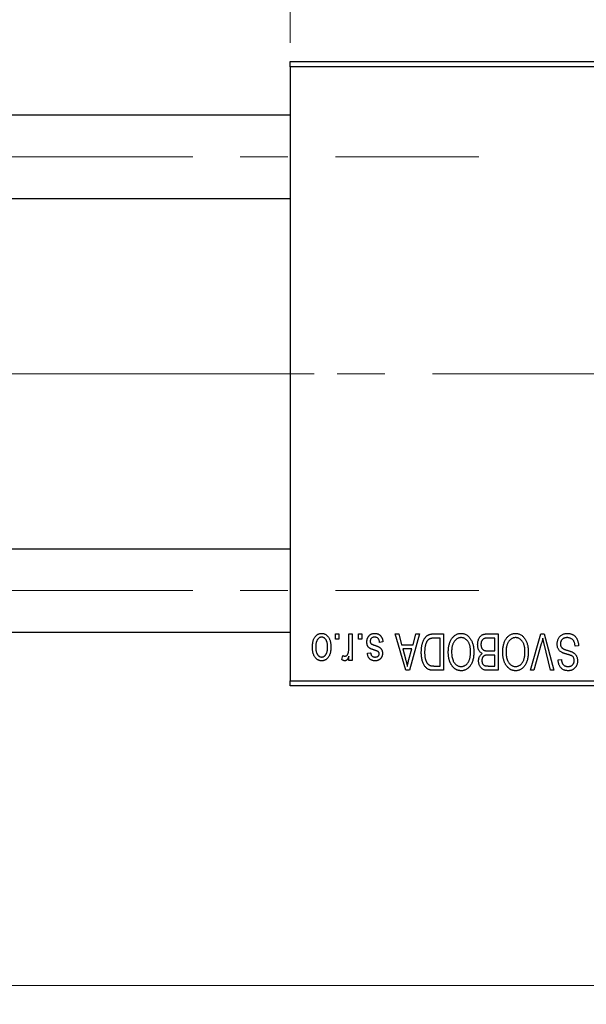
# Model space of a CAD drawing. Units: millimetres. Extents: x 15 to 415, y 5 to 292.
# Drawn here: x 169 to 200, y 204 to 256 of the extents above; entities that cross this region are included whole.
import ezdxf

# ---------------------------------------------------------------- set-up
doc = ezdxf.new("R2010")
doc.units = ezdxf.units.MM
doc.linetypes.add('CENTERX2', pattern=[20.32, 12.7, -2.54, 2.54, -2.54])
doc.styles.add('SLDTEXTSTYLE0', font='TXT', dxfattribs={"width": 0.75})
doc.dimstyles.new('SLDDIMSTYLE1', dxfattribs={"dimtxt": 3.5, "dimasz": 3.302, "dimexe": 0, "dimexo": 0.0625, "dimgap": 0.875, "dimtad": 1, "dimdec": 0, "dimlfac": 1.8, "dimrnd": 1e-09, "dimzin": 12, "dimdsep": 46, "dimtxsty": 'SLDTEXTSTYLE0', "dimsah": 1, "dimcen": 0.09, "dimadec": 0, "dimazin": 3, "dimtfac": 1, "dimtdec": 0, "dimtofl": 0, "dimtmove": 0, "dimatfit": 3, "dimfxl": 1, "dimfrac": 2, "dimtolj": 1, "dimtzin": 12, "dimarcsym": 0})

# ---------------------------------------------------------------- blocks, each defined once
blk = doc.blocks.new('_D_1')
at = {"color": 7, "linetype": 'Continuous', "lineweight": 0}
for p, q in [((183.718, 255.06), (183.718, 265.06)), ((207.607, 255.06), (207.607, 265.06)), ((183.718, 264.06), (207.607, 264.06))]:
    blk.add_line(p, q, dxfattribs=at)
at = {"color": 7, "linetype": 'Continuous', "lineweight": 18}
for points in [[(183.718, 264.06), (187.02, 263.552), (187.02, 264.568)], [(207.607, 264.06), (204.305, 264.568), (204.305, 263.552)]]:
    blk.add_solid(points, dxfattribs=at)
at = {"color": 7, "linetype": 'Continuous', "lineweight": 18, "insert": (193.076, 268.572), "char_height": 3.5, "attachment_point": 1, "style": 'SLDTEXTSTYLE0'}
blk.add_mtext('43', dxfattribs=at)
blk = doc.blocks.new('_D_2')
at = {"color": 7, "linetype": 'Continuous', "lineweight": 0}
for p, q in [((227.051, 229.727), (227.051, 203.727)), ((72.607, 219.727), (72.607, 203.727)), ((227.051, 204.727), (72.607, 204.727))]:
    blk.add_line(p, q, dxfattribs=at)
at = {"color": 7, "linetype": 'Continuous', "lineweight": 18}
for points in [[(72.607, 204.727), (75.909, 204.219), (75.909, 205.235)], [(227.051, 204.727), (223.749, 205.235), (223.749, 204.219)]]:
    blk.add_solid(points, dxfattribs=at)
at = {"color": 7, "linetype": 'Continuous', "lineweight": 18, "insert": (145.95, 209.238), "char_height": 3.5, "attachment_point": 1, "style": 'SLDTEXTSTYLE0'}
blk.add_mtext('278', dxfattribs=at)

msp = doc.modelspace()

# ---------------------------------------------------------------- linework, layer by layer
at = {"color": 7, "linetype": 'Continuous', "lineweight": 25}
for p, q in [((183.7178, 254.06), (207.6067, 254.06)), ((183.7178, 253.7822), (183.7178, 254.06)), ((207.6067, 253.7822), (183.7178, 253.7822)), ((183.7178, 253.7822), (183.7178, 221.0044)), ((183.7178, 251.1989), (93.1622, 251.1989)), ((93.1622, 246.7544), (183.7178, 246.7544)), ((183.7178, 228.0322), (93.1622, 228.0322)), ((93.1622, 223.5878), (183.7178, 223.5878)), ((186.142, 223.2267), (186.142, 223.5044)), ((186.142, 223.5044), (186.3188, 223.5044)), ((186.3188, 223.5044), (186.3188, 223.2267)), ((186.8491, 222.7713), (186.8491, 223.5044)), ((186.8491, 223.5044), (187.0259, 223.5044)), ((187.0259, 223.5044), (187.0259, 222.0903)), ((187.3541, 223.2267), (187.3541, 223.5044)), ((187.3541, 223.5044), (187.5309, 223.5044)), ((187.5309, 223.5044), (187.5309, 223.2267)), ((189.3238, 223.5044), (189.5089, 223.5044)), ((189.8881, 221.56), (189.3238, 223.5044)), ((189.5089, 223.5044), (189.662, 222.9236)), ((190.6117, 223.5044), (190.0739, 221.56)), ((190.2736, 222.9236), (190.4263, 223.5044)), ((190.4263, 223.5044), (190.6117, 223.5044)), ((191.3815, 223.5044), (191.8996, 223.5044)), ((191.8996, 223.5044), (191.8996, 221.56)), ((194.256, 223.5044), (194.8036, 223.5044)), ((194.8036, 223.5044), (194.8036, 221.56)), ((196.5378, 221.56), (197.0929, 223.5044)), ((197.0929, 223.5044), (197.2658, 223.5044)), ((197.2658, 223.5044), (197.7897, 221.56)), ((186.3188, 223.2267), (186.142, 223.2267)), ((187.5309, 223.2267), (187.3541, 223.2267)), ((188.6673, 223.0752), (188.4905, 223.0499)), ((189.662, 222.9236), (190.2736, 222.9236)), ((191.7228, 223.2772), (191.4048, 223.2772)), ((191.7228, 221.7873), (191.7228, 223.2772)), ((194.6269, 223.2772), (194.252, 223.2772)), ((194.6269, 222.5954), (194.6269, 223.2772)), ((197.1131, 222.9706), (196.7228, 221.56)), ((197.6067, 221.56), (197.2598, 222.9706)), ((187.8339, 222.4691), (188.0107, 222.4943)), ((189.722, 222.6964), (189.8683, 222.1621)), ((190.214, 222.6964), (189.722, 222.6964)), ((190.0491, 222.1305), (190.214, 222.6964)), ((194.2781, 222.5954), (194.6269, 222.5954)), ((194.6269, 222.3681), (194.295, 222.3681)), ((194.6269, 221.7873), (194.6269, 222.3681)), ((199.0966, 222.8731), (198.9198, 222.8479)), ((186.4703, 222.1408), (186.5208, 222.3428)), ((186.8491, 222.0903), (186.8491, 222.316)), ((187.0259, 222.0903), (186.8491, 222.0903)), ((198.0107, 222.1156), (198.1875, 222.1408)), ((190.0739, 221.56), (189.8881, 221.56)), ((191.8996, 221.56), (191.404, 221.56)), ((191.4099, 221.7873), (191.7228, 221.7873)), ((194.8036, 221.56), (194.2544, 221.56)), ((194.3191, 221.7873), (194.6269, 221.7873)), ((196.7228, 221.56), (196.5378, 221.56)), ((197.7897, 221.56), (197.6067, 221.56)), ((183.7178, 221.0044), (207.6067, 221.0044)), ((183.7178, 220.7267), (183.7178, 221.0044)), ((207.6067, 220.7267), (183.7178, 220.7267))]:
    msp.add_line(p, q, dxfattribs=at)
at = {"color": 7, "linetype": 'CENTERX2', "lineweight": 18}
for p, q in [((64.2178, 248.9767), (193.7733, 248.9767)), ((85.94, 237.3933), (185.7178, 237.3933)), ((224.3289, 237.3933), (112.2733, 237.3933)), ((64.2178, 225.81), (193.7733, 225.81))]:
    msp.add_line(p, q, dxfattribs=at)
at = {"color": 7, "linetype": 'Continuous', "lineweight": 25}
for points, knots in [([(184.9046, 222.7828), (184.9052, 222.8133), (184.9061, 222.8723), (184.9122, 222.9579), (184.9234, 223.0373), (184.9379, 223.1109), (184.9579, 223.1782), (184.9812, 223.2399), (185.0098, 223.2953), (185.0421, 223.345), (185.0782, 223.3884), (185.1165, 223.4263), (185.1575, 223.458), (185.2007, 223.4844), (185.2465, 223.5046), (185.2945, 223.5193), (185.345, 223.5283), (185.3795, 223.5292), (185.3971, 223.5297)], [0, 0, 0, 0, 0.0912768, 0.1764629, 0.2562801, 0.3309456, 0.400639, 0.4660089, 0.5279264, 0.5867235, 0.6428722, 0.6962717, 0.7475656, 0.7976821, 0.8471601, 0.896925, 0.9476183, 1, 1, 1, 1]), ([(185.3971, 223.5297), (185.4143, 223.5292), (185.4483, 223.5283), (185.4982, 223.5193), (185.5457, 223.5046), (185.5913, 223.4844), (185.6341, 223.4576), (185.6754, 223.4259), (185.7135, 223.3875), (185.7499, 223.3442), (185.7834, 223.2952), (185.8113, 223.2399), (185.8361, 223.1797), (185.8557, 223.1137), (185.8708, 223.0423), (185.8819, 222.9655), (185.888, 222.8832), (185.889, 222.8266), (185.8895, 222.7974)], [0, 0, 0, 0, 0.0524222, 0.1031398, 0.1533193, 0.2032244, 0.2543512, 0.3064664, 0.361001, 0.4183041, 0.4781534, 0.5407069, 0.6063044, 0.6755816, 0.749569, 0.8278945, 0.9112566, 1, 1, 1, 1]), ([(187.8087, 223.0728), (187.8091, 223.0894), (187.81, 223.122), (187.8149, 223.1697), (187.8241, 223.2149), (187.8367, 223.2575), (187.8526, 223.298), (187.8723, 223.3358), (187.8958, 223.3712), (187.9225, 223.4039), (187.9524, 223.4335), (187.9853, 223.4592), (188.0207, 223.4812), (188.0588, 223.4989), (188.0994, 223.5128), (188.1426, 223.5226), (188.1885, 223.5286), (188.2199, 223.5293), (188.236, 223.5297)], [0, 0, 0, 0, 0.0704753, 0.13849, 0.203487, 0.2664408, 0.3271541, 0.3876484, 0.4473266, 0.5072946, 0.5669701, 0.6258897, 0.6843624, 0.7436177, 0.803887, 0.8663876, 0.9317584, 1, 1, 1, 1]), ([(188.236, 223.5297), (188.2512, 223.5295), (188.2806, 223.5291), (188.3236, 223.5231), (188.3643, 223.5149), (188.4024, 223.5019), (188.4383, 223.4863), (188.4714, 223.4664), (188.5023, 223.4432), (188.5305, 223.4164), (188.5566, 223.3861), (188.5796, 223.352), (188.6009, 223.3147), (188.6185, 223.2735), (188.6352, 223.2291), (188.6481, 223.181), (188.6594, 223.1294), (188.6646, 223.0936), (188.6673, 223.0752)], [0, 0, 0, 0, 0.0650583, 0.1266305, 0.1861785, 0.2433912, 0.2990749, 0.3543437, 0.4088467, 0.4648396, 0.5213807, 0.580346, 0.6413576, 0.7056523, 0.7730847, 0.8446899, 0.9198751, 1, 1, 1, 1]), ([(190.7127, 222.5216), (190.7129, 222.5485), (190.7132, 222.6016), (190.7178, 222.6795), (190.7243, 222.7544), (190.7337, 222.826), (190.746, 222.8946), (190.7608, 222.96), (190.7787, 223.0223), (190.7992, 223.0812), (190.8215, 223.1367), (190.8455, 223.1881), (190.8712, 223.2353), (190.8983, 223.2784), (190.9271, 223.3173), (190.9577, 223.3516), (190.9892, 223.3825), (191.0232, 223.4086), (191.0591, 223.4314), (191.0974, 223.4511), (191.1383, 223.4678), (191.182, 223.481), (191.2281, 223.4917), (191.2769, 223.4992), (191.3283, 223.5035), (191.3635, 223.5041), (191.3815, 223.5044)], [0, 0, 0, 0, 0.0600147, 0.1180632, 0.1736112, 0.2273481, 0.2787958, 0.3286447, 0.3764528, 0.4229248, 0.4674438, 0.5094789, 0.5491707, 0.5869331, 0.622704, 0.6567129, 0.6892157, 0.7207171, 0.7519014, 0.7838458, 0.8164066, 0.8501091, 0.8852579, 0.9216898, 0.9598798, 1, 1, 1, 1]), ([(192.3277, 223.2326), (192.3439, 223.2561), (192.3754, 223.3019), (192.43, 223.3624), (192.4877, 223.4145), (192.5497, 223.4567), (192.6155, 223.4893), (192.6848, 223.5129), (192.7581, 223.527), (192.8084, 223.5288), (192.8339, 223.5297)], [0, 0, 0, 0, 0.1394697, 0.271444, 0.397067, 0.5182664, 0.6366687, 0.7547356, 0.8750957, 1, 1, 1, 1]), ([(192.8339, 223.5297), (192.8597, 223.5288), (192.9102, 223.5271), (192.984, 223.5126), (193.0536, 223.4881), (193.1199, 223.4548), (193.1818, 223.4112), (193.2396, 223.3582), (193.2937, 223.2957), (193.3252, 223.2489), (193.3414, 223.2247)], [0, 0, 0, 0, 0.1242933, 0.2441976, 0.3621021, 0.4804623, 0.6015356, 0.7271827, 0.8593297, 1, 1, 1, 1]), ([(193.7178, 222.9335), (193.7185, 222.9625), (193.7198, 223.0187), (193.7323, 223.1004), (193.7527, 223.1766), (193.781, 223.2467), (193.8158, 223.3096), (193.8571, 223.3638), (193.9036, 223.4092), (193.9475, 223.4392), (193.9857, 223.4581), (194.0167, 223.4708), (194.0507, 223.4809), (194.0867, 223.4895), (194.1255, 223.4963), (194.1667, 223.5008), (194.2105, 223.5043), (194.2406, 223.5044), (194.256, 223.5044)], [0, 0, 0, 0, 0.0968193, 0.1879688, 0.2754195, 0.3598337, 0.4399412, 0.5152098, 0.5867202, 0.6563463, 0.6917362, 0.7292083, 0.7682863, 0.809873, 0.8531674, 0.8996294, 0.9485553, 1, 1, 1, 1]), ([(195.2317, 223.2326), (195.2479, 223.2561), (195.2795, 223.3019), (195.334, 223.3624), (195.3917, 223.4145), (195.4537, 223.4567), (195.5195, 223.4893), (195.5888, 223.5129), (195.6622, 223.527), (195.7124, 223.5288), (195.738, 223.5297)], [0, 0, 0, 0, 0.1394697, 0.271444, 0.397067, 0.5182664, 0.6366687, 0.7547356, 0.8750957, 1, 1, 1, 1]), ([(195.738, 223.5297), (195.7637, 223.5288), (195.8142, 223.5271), (195.888, 223.5126), (195.9577, 223.4881), (196.0239, 223.4548), (196.0858, 223.4112), (196.1437, 223.3582), (196.1978, 223.2957), (196.2292, 223.2489), (196.2454, 223.2247)], [0, 0, 0, 0, 0.1242933, 0.2441976, 0.3621021, 0.4804623, 0.6015356, 0.7271827, 0.8593297, 1, 1, 1, 1]), ([(197.9602, 222.9659), (197.961, 222.9921), (197.9626, 223.0438), (197.9758, 223.1196), (197.9983, 223.1915), (198.0284, 223.2594), (198.0665, 223.3215), (198.1112, 223.3765), (198.1625, 223.4234), (198.2202, 223.4624), (198.2842, 223.4931), (198.3546, 223.5141), (198.4308, 223.5274), (198.4837, 223.5289), (198.511, 223.5297)], [0, 0, 0, 0, 0.0886619, 0.1748887, 0.2591738, 0.3430069, 0.4254834, 0.5048292, 0.5819746, 0.6598299, 0.7392218, 0.8211192, 0.9077844, 1, 1, 1, 1]), ([(198.511, 223.5297), (198.5326, 223.5292), (198.5748, 223.5282), (198.6363, 223.5198), (198.6943, 223.506), (198.7491, 223.4865), (198.8008, 223.4618), (198.8486, 223.4306), (198.8932, 223.3944), (198.9342, 223.353), (198.9712, 223.3068), (199.0038, 223.2566), (199.0309, 223.202), (199.054, 223.1438), (199.0719, 223.0817), (199.0855, 223.0158), (199.0936, 222.9458), (199.0956, 222.8977), (199.0966, 222.8731)], [0, 0, 0, 0, 0.0654269, 0.1277715, 0.1876133, 0.245982, 0.3035616, 0.3609421, 0.4184609, 0.4773661, 0.5371866, 0.5974411, 0.6585815, 0.7215688, 0.7867768, 0.8543149, 0.9253587, 1, 1, 1, 1]), ([(185.3923, 223.3277), (185.3818, 223.3274), (185.361, 223.3267), (185.3305, 223.3199), (185.3011, 223.3098), (185.273, 223.2949), (185.2458, 223.2762), (185.2202, 223.2529), (185.1952, 223.2262), (185.1721, 223.1948), (185.1505, 223.1596), (185.1322, 223.12), (185.1164, 223.0763), (185.1033, 223.0284), (185.0937, 222.9762), (185.0867, 222.92), (185.0823, 222.8597), (185.0817, 222.818), (185.0814, 222.7966)], [0, 0, 0, 0, 0.04637635, 0.09131196, 0.13669234, 0.18301453, 0.23084071, 0.28124323, 0.33487627, 0.39192392, 0.45215415, 0.51608347, 0.58380399, 0.65636851, 0.73409813, 0.81691328, 0.90566381, 1, 1, 1, 1]), ([(185.7127, 222.7966), (185.7124, 222.8183), (185.7118, 222.8603), (185.7074, 222.9212), (185.7004, 222.9777), (185.6908, 223.03), (185.6779, 223.078), (185.6614, 223.1214), (185.6434, 223.1613), (185.6213, 223.1961), (185.5976, 223.2268), (185.5728, 223.254), (185.5461, 223.2767), (185.5181, 223.2954), (185.4886, 223.3097), (185.4579, 223.3201), (185.4256, 223.3267), (185.4035, 223.3273), (185.3923, 223.3277)], [0, 0, 0, 0, 0.094287, 0.1824866, 0.2648226, 0.3415706, 0.4132187, 0.4802814, 0.5434033, 0.6026861, 0.6589031, 0.7118588, 0.762111, 0.8107527, 0.8577637, 0.9041913, 0.9513582, 1, 1, 1, 1]), ([(188.2064, 222.6372), (188.1889, 222.643), (188.1555, 222.6542), (188.1081, 222.6711), (188.0658, 222.6874), (188.0284, 222.7024), (187.9964, 222.7174), (187.9689, 222.7302), (187.9472, 222.7435), (187.9243, 222.759), (187.9013, 222.7813), (187.8776, 222.8112), (187.8564, 222.8449), (187.8393, 222.8831), (187.8254, 222.9251), (187.8157, 222.971), (187.8097, 223.0207), (187.809, 223.055), (187.8087, 223.0728)], [0, 0, 0, 0, 0.0848796, 0.1619397, 0.2312102, 0.2932914, 0.3471249, 0.3936264, 0.4324011, 0.464097, 0.5205484, 0.5786114, 0.6391668, 0.7030067, 0.7704895, 0.8422247, 0.9183328, 1, 1, 1, 1]), ([(188.2238, 223.3277), (188.2058, 223.327), (188.1716, 223.3256), (188.1233, 223.3141), (188.0812, 223.2948), (188.0466, 223.267), (188.0191, 223.2337), (187.9993, 223.1957), (187.9876, 223.1533), (187.9862, 223.1236), (187.9855, 223.1083)], [0, 0, 0, 0, 0.1472807, 0.2806153, 0.4047813, 0.5247085, 0.6421144, 0.7566027, 0.8742518, 1, 1, 1, 1]), ([(187.9855, 223.1083), (187.9859, 223.0952), (187.9867, 223.0703), (187.9956, 223.0354), (188.0097, 223.0047), (188.0238, 222.9882), (188.0308, 222.9801)], [0, 0, 0, 0, 0.28084, 0.5347733, 0.7701835, 1, 1, 1, 1]), ([(188.0308, 222.9801), (188.0339, 222.9773), (188.041, 222.9711), (188.0545, 222.9629), (188.0711, 222.9538), (188.0911, 222.9442), (188.1147, 222.9347), (188.1415, 222.9238), (188.172, 222.9129), (188.1935, 222.9057), (188.2048, 222.9019)], [0, 0, 0, 0, 0.0642898, 0.1476271, 0.2461687, 0.3603015, 0.4940629, 0.6446252, 0.8132322, 1, 1, 1, 1]), ([(188.2048, 222.9019), (188.2213, 222.8963), (188.2529, 222.8855), (188.2982, 222.8694), (188.3394, 222.854), (188.3766, 222.8391), (188.4096, 222.8246), (188.4385, 222.8107), (188.4635, 222.7979), (188.4908, 222.7811), (188.5206, 222.7587), (188.5521, 222.7282), (188.5791, 222.6931), (188.6016, 222.6542), (188.6197, 222.612), (188.6329, 222.5666), (188.6403, 222.5183), (188.6414, 222.4852), (188.642, 222.4683)], [0, 0, 0, 0, 0.0775406, 0.1491572, 0.2143107, 0.273785, 0.3276266, 0.3751148, 0.4168327, 0.4526482, 0.5179942, 0.5827052, 0.6479405, 0.7144426, 0.7827618, 0.8523782, 0.9248046, 1, 1, 1, 1]), ([(188.4905, 223.0499), (188.4874, 223.072), (188.4817, 223.1138), (188.4639, 223.1714), (188.4395, 223.2202), (188.4078, 223.2598), (188.3698, 223.2904), (188.3263, 223.3127), (188.2767, 223.3253), (188.2419, 223.3269), (188.2238, 223.3277)], [0, 0, 0, 0, 0.1555424, 0.2941248, 0.4190131, 0.5346399, 0.6456767, 0.7570058, 0.8737509, 1, 1, 1, 1]), ([(190.9601, 222.9939), (190.9544, 222.977), (190.9428, 222.9428), (190.9288, 222.8893), (190.9165, 222.8337), (190.9068, 222.7753), (190.8989, 222.7148), (190.8933, 222.6516), (190.8903, 222.586), (190.8898, 222.5414), (190.8895, 222.5188)], [0, 0, 0, 0, 0.1109283, 0.2243803, 0.343223, 0.4651453, 0.5921229, 0.7226343, 0.8593406, 1, 1, 1, 1]), ([(191.4048, 223.2772), (191.3893, 223.2769), (191.3591, 223.2765), (191.3153, 223.2732), (191.2742, 223.2684), (191.2362, 223.2608), (191.2011, 223.2514), (191.1687, 223.24), (191.1395, 223.2261), (191.1127, 223.2103), (191.0884, 223.1918), (191.0657, 223.1711), (191.0444, 223.1479), (191.0247, 223.122), (191.006, 223.0939), (190.9891, 223.063), (190.9737, 223.0294), (190.9647, 223.0059), (190.9601, 222.9939)], [0, 0, 0, 0, 0.0813359, 0.1580204, 0.2302408, 0.2976741, 0.3611915, 0.4204751, 0.4768817, 0.5306508, 0.5832955, 0.6364607, 0.691573, 0.7480804, 0.8067522, 0.8681253, 0.9325667, 1, 1, 1, 1]), ([(192.1521, 222.5342), (192.1526, 222.5691), (192.1536, 222.6373), (192.162, 222.7372), (192.1759, 222.8322), (192.1944, 222.9224), (192.2195, 223.0074), (192.2494, 223.0876), (192.2851, 223.1628), (192.3136, 223.2095), (192.3277, 223.2326)], [0, 0, 0, 0, 0.1432681, 0.2804712, 0.4115502, 0.537473, 0.6585546, 0.7751958, 0.8890505, 1, 1, 1, 1]), ([(192.8351, 223.3024), (192.8176, 223.3018), (192.783, 223.3006), (192.732, 223.2913), (192.6833, 223.2758), (192.6365, 223.2545), (192.5927, 223.2258), (192.5504, 223.1921), (192.5106, 223.152), (192.4731, 223.1058), (192.4392, 223.0536), (192.4095, 222.9956), (192.3842, 222.9318), (192.3639, 222.8621), (192.3483, 222.7868), (192.3369, 222.7057), (192.3303, 222.6189), (192.3294, 222.5591), (192.3289, 222.5283)], [0, 0, 0, 0, 0.050918, 0.10061679, 0.14992765, 0.19917183, 0.24952599, 0.30144939, 0.3560342, 0.41362887, 0.4738344, 0.53655964, 0.60276896, 0.67290182, 0.7471022, 0.82622323, 0.91054718, 1, 1, 1, 1]), ([(193.339, 222.561), (193.3385, 222.5896), (193.3376, 222.6452), (193.3309, 222.7261), (193.3197, 222.8021), (193.3034, 222.873), (193.2831, 222.9393), (193.2579, 223.0006), (193.2278, 223.0569), (193.1934, 223.108), (193.1557, 223.1533), (193.1163, 223.1935), (193.074, 223.2265), (193.0305, 223.2548), (192.9844, 223.2762), (192.9363, 223.2911), (192.8864, 223.3006), (192.8524, 223.3018), (192.8351, 223.3024)], [0, 0, 0, 0, 0.0857831, 0.1670694, 0.2438012, 0.3163671, 0.3854844, 0.4517505, 0.515395, 0.5768805, 0.6363811, 0.6922655, 0.7457104, 0.7972333, 0.8477956, 0.8979127, 0.9481373, 1, 1, 1, 1]), ([(193.3414, 223.2247), (193.3555, 223.2012), (193.3837, 223.1543), (193.4186, 223.0794), (193.4485, 223.0013), (193.4737, 222.9196), (193.4924, 222.8342), (193.5056, 222.7452), (193.5143, 222.6527), (193.5153, 222.5898), (193.5158, 222.5579)], [0, 0, 0, 0, 0.117432, 0.2349306, 0.3547353, 0.476423, 0.6014158, 0.7299591, 0.8626747, 1, 1, 1, 1]), ([(193.9593, 222.4565), (193.9412, 222.4658), (193.905, 222.4847), (193.8574, 222.5247), (193.8158, 222.5734), (193.7805, 222.6308), (193.7519, 222.6962), (193.7322, 222.7692), (193.7197, 222.849), (193.7184, 222.9046), (193.7178, 222.9335)], [0, 0, 0, 0, 0.1075455, 0.2161485, 0.327534, 0.4466741, 0.5723517, 0.7049746, 0.8469542, 1, 1, 1, 1]), ([(194.0689, 223.2527), (194.0552, 223.2464), (194.0284, 223.2339), (193.9932, 223.2069), (193.9626, 223.1751), (193.9378, 223.1371), (193.9184, 223.0938), (193.9042, 223.0455), (193.896, 222.9919), (193.895, 222.9546), (193.8945, 222.9351)], [0, 0, 0, 0, 0.1170149, 0.2294406, 0.3422188, 0.4587238, 0.579935, 0.7099407, 0.8485672, 1, 1, 1, 1]), ([(193.8945, 222.9351), (193.8951, 222.917), (193.8961, 222.8822), (193.9039, 222.8321), (193.9174, 222.7863), (193.9359, 222.7449), (193.9591, 222.7086), (193.9864, 222.6774), (194.0169, 222.6508), (194.0526, 222.6296), (194.0955, 222.6133), (194.1476, 222.6032), (194.2095, 222.5965), (194.2541, 222.5958), (194.2781, 222.5954)], [0, 0, 0, 0, 0.09152838, 0.1766506, 0.25666416, 0.33281206, 0.40573466, 0.47477823, 0.54244434, 0.61007097, 0.68441736, 0.77379745, 0.87849999, 1, 1, 1, 1]), ([(194.252, 223.2772), (194.2327, 223.2769), (194.1967, 223.2763), (194.1467, 223.2723), (194.1046, 223.265), (194.08, 223.2565), (194.0689, 223.2527)], [0, 0, 0, 0, 0.31249, 0.5812579, 0.8104818, 1, 1, 1, 1]), ([(195.0562, 222.5342), (195.0567, 222.5691), (195.0577, 222.6373), (195.066, 222.7372), (195.0799, 222.8322), (195.0984, 222.9224), (195.1235, 223.0074), (195.1534, 223.0876), (195.1891, 223.1628), (195.2177, 223.2095), (195.2317, 223.2326)], [0, 0, 0, 0, 0.1432681, 0.2804712, 0.4115502, 0.537473, 0.6585546, 0.7751958, 0.8890505, 1, 1, 1, 1]), ([(195.7392, 223.3024), (195.7216, 223.3018), (195.687, 223.3006), (195.636, 223.2913), (195.5873, 223.2758), (195.5405, 223.2545), (195.4968, 223.2258), (195.4545, 223.1921), (195.4146, 223.152), (195.3771, 223.1058), (195.3432, 223.0536), (195.3135, 222.9956), (195.2883, 222.9318), (195.2679, 222.8621), (195.2523, 222.7868), (195.2409, 222.7057), (195.2343, 222.6189), (195.2334, 222.5591), (195.2329, 222.5283)], [0, 0, 0, 0, 0.050918, 0.10061679, 0.14992765, 0.19917183, 0.24952599, 0.30144939, 0.3560342, 0.41362887, 0.4738344, 0.53655964, 0.60276896, 0.67290182, 0.7471022, 0.82622323, 0.91054718, 1, 1, 1, 1]), ([(196.243, 222.561), (196.2426, 222.5896), (196.2417, 222.6452), (196.235, 222.7261), (196.2237, 222.8021), (196.2075, 222.873), (196.1871, 222.9393), (196.1619, 223.0006), (196.1319, 223.0569), (196.0975, 223.108), (196.0598, 223.1533), (196.0203, 223.1935), (195.9781, 223.2265), (195.9346, 223.2548), (195.8884, 223.2762), (195.8404, 223.2911), (195.7904, 223.3006), (195.7564, 223.3018), (195.7392, 223.3024)], [0, 0, 0, 0, 0.0857831, 0.1670694, 0.2438012, 0.3163671, 0.3854844, 0.4517505, 0.515395, 0.5768805, 0.6363811, 0.6922655, 0.7457104, 0.7972333, 0.8477956, 0.8979127, 0.9481373, 1, 1, 1, 1]), ([(196.2454, 223.2247), (196.2595, 223.2012), (196.2877, 223.1543), (196.3227, 223.0794), (196.3526, 223.0013), (196.3778, 222.9196), (196.3965, 222.8342), (196.4097, 222.7452), (196.4183, 222.6527), (196.4193, 222.5898), (196.4198, 222.5579)], [0, 0, 0, 0, 0.117432, 0.2349306, 0.3547353, 0.476423, 0.6014158, 0.7299591, 0.8626747, 1, 1, 1, 1]), ([(197.19, 223.2772), (197.1783, 223.2269), (197.1545, 223.1242), (197.1271, 223.0225), (197.1131, 222.9706)], [0, 0, 0, 0, 0.49015647, 1, 1, 1, 1]), ([(197.2598, 222.9706), (197.2534, 222.9975), (197.2407, 223.0505), (197.2224, 223.1286), (197.206, 223.2039), (197.1953, 223.2531), (197.19, 223.2772)], [0, 0, 0, 0, 0.2644828, 0.5195526, 0.7649478, 1, 1, 1, 1]), ([(198.2285, 222.503), (198.2071, 222.5145), (198.1652, 222.537), (198.1099, 222.5802), (198.063, 222.6296), (198.0251, 222.6857), (197.9959, 222.7477), (197.9749, 222.8154), (197.9627, 222.8889), (197.9611, 222.9396), (197.9602, 222.9659)], [0, 0, 0, 0, 0.1284469, 0.2509512, 0.3695994, 0.487346, 0.6075091, 0.7314365, 0.8612953, 1, 1, 1, 1]), ([(198.4952, 223.3024), (198.4814, 223.3021), (198.4546, 223.3015), (198.4156, 223.297), (198.3788, 223.2902), (198.3444, 223.2798), (198.3123, 223.2669), (198.2826, 223.2509), (198.2554, 223.2319), (198.2305, 223.2102), (198.2085, 223.1862), (198.1895, 223.1603), (198.173, 223.133), (198.1602, 223.1034), (198.1493, 223.0725), (198.1424, 223.0396), (198.1379, 223.0052), (198.1373, 222.9815), (198.137, 222.9694)], [0, 0, 0, 0, 0.0750222, 0.1454316, 0.2130639, 0.2778946, 0.3403423, 0.4004015, 0.460414, 0.5201242, 0.5792467, 0.6369378, 0.6942433, 0.7520932, 0.8117009, 0.8716411, 0.9342518, 1, 1, 1, 1]), ([(198.137, 222.9694), (198.1372, 222.9554), (198.1378, 222.9282), (198.145, 222.8888), (198.1553, 222.852), (198.1704, 222.8179), (198.1905, 222.787), (198.2143, 222.7585), (198.243, 222.7333), (198.2708, 222.7145), (198.2973, 222.7006), (198.3224, 222.6893), (198.3524, 222.6765), (198.3877, 222.6635), (198.4278, 222.649), (198.4732, 222.6343), (198.5235, 222.618), (198.5589, 222.6073), (198.5773, 222.6017)], [0, 0, 0, 0, 0.0665938, 0.1296301, 0.1904016, 0.2488308, 0.3069728, 0.3653075, 0.4257607, 0.4885937, 0.5248069, 0.5683298, 0.6200785, 0.6804535, 0.7477415, 0.823747, 0.908093, 1, 1, 1, 1]), ([(198.9198, 222.8479), (198.917, 222.8736), (198.9118, 222.9222), (198.8983, 222.9906), (198.8796, 223.0498), (198.8559, 223.1008), (198.8274, 223.1454), (198.7929, 223.1841), (198.7537, 223.2189), (198.709, 223.2483), (198.6602, 223.2724), (198.608, 223.29), (198.5526, 223.3004), (198.5146, 223.3017), (198.4952, 223.3024)], [0, 0, 0, 0, 0.1115387, 0.2111859, 0.3000556, 0.3790407, 0.4533673, 0.5273876, 0.6022091, 0.6792044, 0.7576573, 0.8361102, 0.9163904, 1, 1, 1, 1]), ([(185.3971, 222.0651), (185.3799, 222.0655), (185.3461, 222.0665), (185.2964, 222.0755), (185.2489, 222.09), (185.2037, 222.1105), (185.1606, 222.1367), (185.1196, 222.1686), (185.0809, 222.2063), (185.0448, 222.2498), (185.0113, 222.2983), (184.9827, 222.3526), (184.9585, 222.4119), (184.9391, 222.4764), (184.9231, 222.5456), (184.9123, 222.6202), (184.9061, 222.6998), (184.9052, 222.7546), (184.9046, 222.7828)], [0, 0, 0, 0, 0.0527852, 0.1042458, 0.1551605, 0.2054268, 0.2570914, 0.30997, 0.3653095, 0.4234521, 0.4838428, 0.5467834, 0.6120626, 0.6811909, 0.753975, 0.831041, 0.913199, 1, 1, 1, 1]), ([(185.0814, 222.7966), (185.0817, 222.775), (185.0823, 222.7333), (185.0867, 222.6728), (185.0937, 222.6165), (185.1033, 222.5644), (185.1164, 222.5165), (185.1321, 222.4729), (185.1506, 222.4334), (185.1724, 222.3984), (185.196, 222.3674), (185.2214, 222.3409), (185.248, 222.318), (185.276, 222.2994), (185.3055, 222.285), (185.3363, 222.2747), (185.3685, 222.268), (185.3906, 222.2674), (185.4018, 222.2671)], [0, 0, 0, 0, 0.0939001, 0.181702, 0.2636319, 0.3405307, 0.4123196, 0.4793163, 0.5420447, 0.6019301, 0.6582576, 0.7112926, 0.7616435, 0.8103809, 0.8574842, 0.9040031, 0.9512626, 1, 1, 1, 1]), ([(185.8895, 222.7974), (185.889, 222.768), (185.888, 222.7111), (185.882, 222.6286), (185.8707, 222.5517), (185.8562, 222.4802), (185.8363, 222.4142), (185.8125, 222.3537), (185.784, 222.2988), (185.7511, 222.2498), (185.7152, 222.2064), (185.6769, 222.1685), (185.6359, 222.1367), (185.5927, 222.1103), (185.547, 222.0902), (185.4991, 222.0754), (185.4488, 222.0665), (185.4145, 222.0655), (185.3971, 222.0651)], [0, 0, 0, 0, 0.08903907, 0.17270214, 0.25093645, 0.32475464, 0.39395115, 0.45969324, 0.52181981, 0.58137642, 0.63835759, 0.69254874, 0.74460321, 0.79546264, 0.84567425, 0.89579536, 0.9472403, 1, 1, 1, 1]), ([(185.4018, 222.2671), (185.4124, 222.2674), (185.4333, 222.268), (185.464, 222.2749), (185.4938, 222.2848), (185.5218, 222.2999), (185.5492, 222.3181), (185.5747, 222.3413), (185.5992, 222.3683), (185.6226, 222.3991), (185.6439, 222.4343), (185.6624, 222.4737), (185.6783, 222.5172), (185.6905, 222.5652), (185.701, 222.617), (185.7079, 222.6732), (185.7117, 222.7335), (185.7124, 222.7751), (185.7127, 222.7966)], [0, 0, 0, 0, 0.0464339, 0.0919922, 0.1379758, 0.1843555, 0.231914, 0.282379, 0.3356866, 0.3923419, 0.4526468, 0.5161316, 0.5839361, 0.6564404, 0.733808, 0.8167259, 0.9055468, 1, 1, 1, 1]), ([(186.6483, 222.3176), (186.6574, 222.3181), (186.6757, 222.3191), (186.7021, 222.328), (186.7275, 222.3416), (186.7511, 222.3609), (186.7728, 222.3848), (186.7909, 222.4136), (186.8057, 222.4464), (186.8124, 222.4702), (186.8159, 222.4825)], [0, 0, 0, 0, 0.1080295, 0.2159129, 0.3274236, 0.4471095, 0.5750455, 0.7081312, 0.848259, 1, 1, 1, 1]), ([(186.8159, 222.4825), (186.8211, 222.5055), (186.8316, 222.5518), (186.8414, 222.6231), (186.8481, 222.6965), (186.8488, 222.7462), (186.8491, 222.7713)], [0, 0, 0, 0, 0.242209, 0.4884795, 0.7412752, 1, 1, 1, 1]), ([(188.2435, 222.0651), (188.2244, 222.0657), (188.1872, 222.067), (188.133, 222.0755), (188.0826, 222.0908), (188.0358, 222.111), (187.9942, 222.1373), (187.9568, 222.167), (187.9251, 222.2013), (187.8978, 222.24), (187.8758, 222.2858), (187.8581, 222.3393), (187.8435, 222.4012), (187.8372, 222.4456), (187.8339, 222.4691)], [0, 0, 0, 0, 0.0890223, 0.1734761, 0.2547393, 0.3337873, 0.4103332, 0.4835724, 0.5555749, 0.6273396, 0.703829, 0.7912583, 0.8895416, 1, 1, 1, 1]), ([(188.0107, 222.4943), (188.013, 222.4765), (188.0175, 222.4426), (188.0324, 222.396), (188.0519, 222.3558), (188.078, 222.3231), (188.11, 222.2975), (188.1476, 222.2796), (188.1907, 222.2688), (188.2212, 222.2677), (188.2372, 222.2671)], [0, 0, 0, 0, 0.1502582, 0.2850603, 0.4068984, 0.5209873, 0.631988, 0.7454829, 0.8667104, 1, 1, 1, 1]), ([(188.4084, 222.5567), (188.4049, 222.559), (188.3967, 222.5643), (188.382, 222.5721), (188.363, 222.5807), (188.3397, 222.5899), (188.3124, 222.6008), (188.2808, 222.6121), (188.245, 222.6242), (188.2197, 222.6327), (188.2064, 222.6372)], [0, 0, 0, 0, 0.0577638, 0.1339096, 0.229503, 0.3448176, 0.4789606, 0.6330175, 0.8070638, 1, 1, 1, 1]), ([(188.2372, 222.2671), (188.2553, 222.2676), (188.2891, 222.2686), (188.3363, 222.2776), (188.3766, 222.2923), (188.4091, 222.3141), (188.4344, 222.3403), (188.4522, 222.3705), (188.4634, 222.4039), (188.4646, 222.4274), (188.4653, 222.4395)], [0, 0, 0, 0, 0.1679917, 0.3151575, 0.4449674, 0.5641364, 0.6758279, 0.781217, 0.8880606, 1, 1, 1, 1]), ([(188.642, 222.4683), (188.6418, 222.4537), (188.6413, 222.4251), (188.6358, 222.3833), (188.6278, 222.3437), (188.6162, 222.306), (188.6013, 222.2706), (188.583, 222.2372), (188.5616, 222.2057), (188.5367, 222.1768), (188.5094, 222.1501), (188.4785, 222.1277), (188.4457, 222.1081), (188.4103, 222.0922), (188.3721, 222.08), (188.3314, 222.0716), (188.2883, 222.0657), (188.2587, 222.0653), (188.2435, 222.0651)], [0, 0, 0, 0, 0.0684542, 0.1336602, 0.1972382, 0.2578651, 0.3180739, 0.3770977, 0.4360732, 0.495969, 0.5556869, 0.61473, 0.6741323, 0.7342685, 0.796442, 0.8613532, 0.9290822, 1, 1, 1, 1]), ([(188.4653, 222.4395), (188.4646, 222.4513), (188.4635, 222.4741), (188.4522, 222.5063), (188.4343, 222.5349), (188.4172, 222.5493), (188.4084, 222.5567)], [0, 0, 0, 0, 0.2612018, 0.5049792, 0.7479683, 1, 1, 1, 1]), ([(191.1247, 221.5959), (191.1041, 221.6046), (191.0626, 221.6221), (191.0057, 221.6606), (190.9533, 221.7087), (190.9051, 221.7658), (190.8619, 221.832), (190.8237, 221.9063), (190.7901, 221.9882), (190.7623, 222.0784), (190.7396, 222.1769), (190.7245, 222.2842), (190.7142, 222.4), (190.7132, 222.4801), (190.7127, 222.5216)], [0, 0, 0, 0, 0.062364, 0.1255008, 0.1911062, 0.2605142, 0.3340557, 0.411528, 0.4938221, 0.5812914, 0.6752318, 0.7759741, 0.8841188, 1, 1, 1, 1]), ([(190.8895, 222.5188), (190.8897, 222.4947), (190.8901, 222.4479), (190.8937, 222.3796), (190.8995, 222.3153), (190.908, 222.2551), (190.9178, 222.1986), (190.931, 222.1462), (190.9457, 222.0975), (190.9637, 222.0532), (190.9829, 222.0123), (191.0039, 221.9752), (191.0259, 221.9413), (191.0496, 221.9113), (191.0747, 221.8847), (191.1006, 221.8611), (191.1285, 221.8417), (191.1481, 221.8311), (191.1578, 221.8259)], [0, 0, 0, 0, 0.0926501, 0.1803441, 0.2632061, 0.3408819, 0.4144577, 0.483826, 0.548511, 0.6100824, 0.6678222, 0.7224491, 0.7739764, 0.8229933, 0.8695487, 0.9143625, 0.9576166, 1, 1, 1, 1]), ([(192.8328, 221.5347), (192.8172, 221.5351), (192.7863, 221.5359), (192.7405, 221.5417), (192.6957, 221.5506), (192.6521, 221.5639), (192.6094, 221.5803), (192.5679, 221.601), (192.5275, 221.6253), (192.4881, 221.6528), (192.4501, 221.6838), (192.4147, 221.719), (192.3805, 221.7567), (192.3491, 221.7985), (192.319, 221.8429), (192.2914, 221.891), (192.2657, 221.9424), (192.2422, 221.9971), (192.2207, 222.0549), (192.2023, 222.1155), (192.1869, 222.1789), (192.1745, 222.2448), (192.164, 222.3133), (192.157, 222.3845), (192.1532, 222.4585), (192.1525, 222.5087), (192.1521, 222.5342)], [0, 0, 0, 0, 0.0346106, 0.0688508, 0.1026441, 0.1362986, 0.1702567, 0.2045933, 0.2394216, 0.2751926, 0.311626, 0.3485127, 0.3862829, 0.4249662, 0.4648734, 0.5058382, 0.548431, 0.5927975, 0.638415, 0.6855993, 0.7338596, 0.7836889, 0.8349554, 0.8882586, 0.9431367, 1, 1, 1, 1]), ([(192.3289, 222.5283), (192.3297, 222.4884), (192.3314, 222.4104), (192.3462, 222.2969), (192.3685, 222.1894), (192.3922, 222.1219), (192.4039, 222.0887)], [0, 0, 0, 0, 0.2669169, 0.5215207, 0.7647891, 1, 1, 1, 1]), ([(192.8316, 221.762), (192.8496, 221.7626), (192.8852, 221.7638), (192.9371, 221.7732), (192.9869, 221.7881), (193.0337, 221.8101), (193.0785, 221.8375), (193.1204, 221.8715), (193.1601, 221.9113), (193.1972, 221.9571), (193.231, 222.0095), (193.2602, 222.0687), (193.2844, 222.1346), (193.3044, 222.2071), (193.3202, 222.2862), (193.3308, 222.3719), (193.3377, 222.4642), (193.3385, 222.528), (193.339, 222.561)], [0, 0, 0, 0, 0.0510701, 0.1005661, 0.1488297, 0.1976155, 0.24657, 0.2971331, 0.3497617, 0.4053241, 0.4637501, 0.5256609, 0.5916043, 0.6623011, 0.7382031, 0.819627, 0.9065661, 1, 1, 1, 1]), ([(193.5158, 222.5579), (193.5151, 222.518), (193.5139, 222.4404), (193.505, 222.3276), (193.4896, 222.2219), (193.4685, 222.1231), (193.441, 222.0315), (193.4076, 221.9468), (193.3676, 221.8695), (193.322, 221.7996), (193.2712, 221.7378), (193.2182, 221.6832), (193.1613, 221.6374), (193.1013, 221.6001), (193.0386, 221.5703), (192.9725, 221.5501), (192.9037, 221.5367), (192.8566, 221.5354), (192.8328, 221.5347)], [0, 0, 0, 0, 0.0871129, 0.1695751, 0.2471255, 0.3203519, 0.389998, 0.4559088, 0.5190233, 0.5798445, 0.6380623, 0.6933405, 0.74608, 0.7971995, 0.8473426, 0.8973372, 0.947901, 1, 1, 1, 1]), ([(193.7683, 222.0489), (193.7689, 222.0704), (193.77, 222.1125), (193.7798, 222.1738), (193.7949, 222.2321), (193.8173, 222.2865), (193.8446, 222.3371), (193.8778, 222.3823), (193.9153, 222.4231), (193.9446, 222.4453), (193.9593, 222.4565)], [0, 0, 0, 0, 0.1376319, 0.2699093, 0.3973561, 0.5229562, 0.6459932, 0.7649179, 0.8818554, 1, 1, 1, 1]), ([(194.295, 222.3681), (194.2749, 222.3679), (194.2377, 222.3677), (194.1867, 222.3638), (194.1446, 222.3595), (194.1203, 222.3526), (194.1096, 222.3495)], [0, 0, 0, 0, 0.32290828, 0.59577363, 0.82138728, 1, 1, 1, 1]), ([(195.7368, 221.5347), (195.7213, 221.5351), (195.6904, 221.5359), (195.6446, 221.5417), (195.5998, 221.5506), (195.5562, 221.5639), (195.5134, 221.5803), (195.4719, 221.601), (195.4315, 221.6253), (195.3921, 221.6528), (195.3542, 221.6838), (195.3188, 221.719), (195.2845, 221.7567), (195.2532, 221.7985), (195.223, 221.8429), (195.1954, 221.891), (195.1697, 221.9424), (195.1462, 221.9971), (195.1248, 222.0549), (195.1063, 222.1155), (195.091, 222.1789), (195.0786, 222.2448), (195.068, 222.3133), (195.0611, 222.3845), (195.0572, 222.4585), (195.0565, 222.5087), (195.0562, 222.5342)], [0, 0, 0, 0, 0.0346106, 0.0688508, 0.1026441, 0.1362986, 0.1702567, 0.2045933, 0.2394216, 0.2751926, 0.311626, 0.3485127, 0.3862829, 0.4249662, 0.4648734, 0.5058382, 0.548431, 0.5927975, 0.638415, 0.6855993, 0.7338596, 0.7836889, 0.8349554, 0.8882586, 0.9431367, 1, 1, 1, 1]), ([(195.2329, 222.5283), (195.2338, 222.4884), (195.2354, 222.4104), (195.2502, 222.2969), (195.2725, 222.1894), (195.2962, 222.1219), (195.3079, 222.0887)], [0, 0, 0, 0, 0.2669169, 0.5215207, 0.7647891, 1, 1, 1, 1]), ([(195.7356, 221.762), (195.7537, 221.7626), (195.7892, 221.7638), (195.8412, 221.7732), (195.8909, 221.7881), (195.9377, 221.8101), (195.9826, 221.8375), (196.0245, 221.8715), (196.0641, 221.9113), (196.1013, 221.9571), (196.135, 222.0095), (196.1642, 222.0687), (196.1885, 222.1346), (196.2085, 222.2071), (196.2242, 222.2862), (196.2349, 222.3719), (196.2417, 222.4642), (196.2426, 222.528), (196.243, 222.561)], [0, 0, 0, 0, 0.0510701, 0.1005661, 0.1488297, 0.1976155, 0.24657, 0.2971331, 0.3497617, 0.4053241, 0.4637501, 0.5256609, 0.5916043, 0.6623011, 0.7382031, 0.819627, 0.9065661, 1, 1, 1, 1]), ([(196.4198, 222.5579), (196.4192, 222.518), (196.418, 222.4404), (196.409, 222.3276), (196.3937, 222.2219), (196.3726, 222.1231), (196.3451, 222.0315), (196.3116, 221.9468), (196.2716, 221.8695), (196.226, 221.7996), (196.1753, 221.7378), (196.1222, 221.6832), (196.0653, 221.6374), (196.0053, 221.6001), (195.9426, 221.5703), (195.8765, 221.5501), (195.8077, 221.5367), (195.7607, 221.5354), (195.7368, 221.5347)], [0, 0, 0, 0, 0.0871129, 0.1695751, 0.2471255, 0.3203519, 0.389998, 0.4559088, 0.5190233, 0.5798445, 0.6380623, 0.6933405, 0.74608, 0.7971995, 0.8473426, 0.8973372, 0.947901, 1, 1, 1, 1]), ([(198.5351, 222.402), (198.5176, 222.4066), (198.4837, 222.4156), (198.4355, 222.4302), (198.3907, 222.4427), (198.3505, 222.4561), (198.314, 222.4679), (198.282, 222.4805), (198.2535, 222.4911), (198.2365, 222.4992), (198.2285, 222.503)], [0, 0, 0, 0, 0.1682248, 0.3246971, 0.468423, 0.5993115, 0.7178407, 0.824871, 0.9180532, 1, 1, 1, 1]), ([(198.8137, 222.2722), (198.8083, 222.2781), (198.7967, 222.291), (198.7747, 222.3081), (198.7473, 222.3246), (198.7151, 222.3412), (198.6773, 222.3566), (198.6347, 222.3725), (198.5868, 222.3879), (198.5529, 222.3972), (198.5351, 222.402)], [0, 0, 0, 0, 0.0771004, 0.1663776, 0.2676843, 0.3844616, 0.5151148, 0.6610947, 0.8222347, 1, 1, 1, 1]), ([(198.5773, 222.6017), (198.5939, 222.5965), (198.6259, 222.5865), (198.6717, 222.5707), (198.7137, 222.5549), (198.752, 222.539), (198.7863, 222.5222), (198.8173, 222.5063), (198.8443, 222.4898), (198.8746, 222.4671), (198.9083, 222.4368), (198.9437, 222.396), (198.9746, 222.351), (199.0002, 222.3014), (199.0209, 222.248), (199.0352, 222.1907), (199.0448, 222.1302), (199.0456, 222.0886), (199.0461, 222.0674)], [0, 0, 0, 0, 0.06710793, 0.12939639, 0.1869096, 0.24036833, 0.28940979, 0.33414233, 0.37471515, 0.41136707, 0.48037949, 0.54909817, 0.61921818, 0.6907391, 0.76417814, 0.83965226, 0.91819332, 1, 1, 1, 1]), ([(186.6384, 222.0651), (186.6245, 222.066), (186.5958, 222.068), (186.5533, 222.0835), (186.5105, 222.1074), (186.4842, 222.1293), (186.4703, 222.1408)], [0, 0, 0, 0, 0.2215005, 0.4561273, 0.7132388, 1, 1, 1, 1]), ([(186.5208, 222.3428), (186.5315, 222.3389), (186.5527, 222.3312), (186.585, 222.3236), (186.6168, 222.3185), (186.6378, 222.3179), (186.6483, 222.3176)], [0, 0, 0, 0, 0.26174009, 0.51669892, 0.76105872, 1, 1, 1, 1]), ([(186.8491, 222.316), (186.8444, 222.3039), (186.8353, 222.2807), (186.8222, 222.2472), (186.8081, 222.2175), (186.7954, 222.1904), (186.7821, 222.167), (186.7704, 222.146), (186.7573, 222.1292), (186.7423, 222.1104), (186.7217, 222.0925), (186.6956, 222.0764), (186.6674, 222.067), (186.6481, 222.0657), (186.6384, 222.0651)], [0, 0, 0, 0, 0.1117631, 0.2142807, 0.3089379, 0.3944457, 0.4719122, 0.5403996, 0.6010371, 0.654051, 0.7478117, 0.8335661, 0.9169215, 1, 1, 1, 1]), ([(189.8683, 222.1621), (189.8739, 222.1421), (189.8849, 222.1032), (189.8995, 222.0459), (189.914, 221.9917), (189.9269, 221.9403), (189.9388, 221.8918), (189.9494, 221.8461), (189.9595, 221.8034), (189.9651, 221.7757), (189.9678, 221.7624)], [0, 0, 0, 0, 0.1510412, 0.2946122, 0.4302855, 0.5596772, 0.6809401, 0.7940823, 0.9011933, 1, 1, 1, 1]), ([(189.9678, 221.7624), (189.9784, 221.8242), (189.9997, 221.9482), (190.0326, 222.0696), (190.0491, 222.1305)], [0, 0, 0, 0, 0.4981501, 1, 1, 1, 1]), ([(192.4039, 222.0887), (192.414, 222.0648), (192.4337, 222.0181), (192.4747, 221.9548), (192.5215, 221.8981), (192.5761, 221.8502), (192.6352, 221.8108), (192.6984, 221.7832), (192.764, 221.765), (192.809, 221.763), (192.8316, 221.762)], [0, 0, 0, 0, 0.1358592, 0.2658382, 0.3936804, 0.5207812, 0.6453735, 0.7646193, 0.8816098, 1, 1, 1, 1]), ([(194.2544, 221.56), (194.2281, 221.5607), (194.1779, 221.5619), (194.107, 221.5719), (194.0444, 221.589), (193.9899, 221.6138), (193.9422, 221.6464), (193.8995, 221.6862), (193.8621, 221.7344), (193.8287, 221.7888), (193.8016, 221.8488), (193.7823, 221.9127), (193.7705, 221.9798), (193.769, 222.0255), (193.7683, 222.0489)], [0, 0, 0, 0, 0.1010807, 0.1924048, 0.274241, 0.349246, 0.4212246, 0.4951685, 0.5724435, 0.6547053, 0.7394461, 0.8244151, 0.9104915, 1, 1, 1, 1]), ([(194.1096, 222.3495), (194.097, 222.3447), (194.0723, 222.3352), (194.0394, 222.3137), (194.0103, 222.2883), (193.9865, 222.2575), (193.9675, 222.2214), (193.9543, 222.1796), (193.9465, 222.132), (193.9456, 222.0985), (193.9451, 222.0808)], [0, 0, 0, 0, 0.1187246, 0.2331742, 0.3451303, 0.4585784, 0.5755494, 0.7038164, 0.8440555, 1, 1, 1, 1]), ([(193.9451, 222.0808), (193.9454, 222.0642), (193.9461, 222.0324), (193.954, 221.9869), (193.9654, 221.9455), (193.9824, 221.9085), (194.0039, 221.877), (194.0281, 221.8498), (194.056, 221.8284), (194.082, 221.8145), (194.1058, 221.807), (194.1267, 221.8012), (194.1511, 221.7972), (194.1786, 221.7938), (194.2091, 221.7905), (194.2429, 221.7887), (194.2799, 221.7875), (194.3057, 221.7873), (194.3191, 221.7873)], [0, 0, 0, 0, 0.0895178, 0.1715344, 0.2483478, 0.3210589, 0.3895544, 0.4538555, 0.5165948, 0.5781714, 0.6118333, 0.6507351, 0.6954208, 0.7448018, 0.8004453, 0.8608702, 0.9276117, 1, 1, 1, 1]), ([(195.3079, 222.0887), (195.318, 222.0648), (195.3377, 222.0181), (195.3787, 221.9548), (195.4255, 221.8981), (195.4802, 221.8502), (195.5392, 221.8108), (195.6024, 221.7832), (195.6681, 221.765), (195.713, 221.763), (195.7356, 221.762)], [0, 0, 0, 0, 0.1358592, 0.2658382, 0.3936804, 0.5207812, 0.6453735, 0.7646193, 0.8816098, 1, 1, 1, 1]), ([(198.543, 221.5347), (198.5174, 221.5355), (198.4674, 221.5369), (198.3951, 221.551), (198.3273, 221.5723), (198.265, 221.6034), (198.2086, 221.6426), (198.1588, 221.6898), (198.1153, 221.7444), (198.0791, 221.8067), (198.0504, 221.8756), (198.0292, 221.9505), (198.0152, 222.031), (198.0122, 222.0868), (198.0107, 222.1156)], [0, 0, 0, 0, 0.0865776, 0.1690725, 0.2486834, 0.3267938, 0.4039222, 0.4805132, 0.5585182, 0.6395967, 0.7236708, 0.8108232, 0.9026065, 1, 1, 1, 1]), ([(198.1875, 222.1408), (198.1889, 222.1253), (198.1915, 222.095), (198.1988, 222.0514), (198.2076, 222.0107), (198.2195, 221.9734), (198.2333, 221.939), (198.2494, 221.9077), (198.268, 221.8795), (198.289, 221.8544), (198.3126, 221.8327), (198.3379, 221.8135), (198.3658, 221.7977), (198.3959, 221.7847), (198.4281, 221.7743), (198.4627, 221.7674), (198.4993, 221.763), (198.5246, 221.7623), (198.5375, 221.762)], [0, 0, 0, 0, 0.0804478, 0.1567184, 0.2276382, 0.2952097, 0.3581859, 0.4185551, 0.4763071, 0.5321475, 0.586856, 0.6411171, 0.6958003, 0.751998, 0.8096982, 0.8699568, 0.9334749, 1, 1, 1, 1]), ([(198.5375, 221.762), (198.5505, 221.7622), (198.576, 221.7624), (198.6129, 221.7671), (198.6475, 221.7736), (198.6797, 221.7831), (198.7095, 221.7953), (198.7367, 221.8104), (198.7621, 221.8277), (198.7843, 221.8485), (198.8046, 221.8709), (198.8218, 221.8954), (198.8367, 221.9212), (198.8485, 221.9488), (198.858, 221.9779), (198.8647, 222.0086), (198.8687, 222.0409), (198.8691, 222.0629), (198.8693, 222.0741)], [0, 0, 0, 0, 0.0757464, 0.1481248, 0.2159176, 0.2805255, 0.3425893, 0.4028312, 0.4615988, 0.5206047, 0.5790979, 0.6372401, 0.6944392, 0.7519798, 0.8114743, 0.8717793, 0.9349546, 1, 1, 1, 1]), ([(199.0461, 222.0674), (199.0458, 222.0483), (199.0452, 222.0108), (199.0381, 221.9559), (199.0276, 221.9037), (199.0132, 221.8539), (198.9936, 221.8073), (198.9702, 221.7631), (198.9425, 221.7216), (198.9107, 221.683), (198.8752, 221.6484), (198.8368, 221.6176), (198.795, 221.5918), (198.7502, 221.5709), (198.7026, 221.5546), (198.652, 221.5434), (198.5986, 221.536), (198.5618, 221.5352), (198.543, 221.5347)], [0, 0, 0, 0, 0.0693711, 0.1363274, 0.2007483, 0.2630787, 0.32417, 0.3842747, 0.4446129, 0.505404, 0.5655886, 0.6248043, 0.6838499, 0.743527, 0.80416, 0.8664465, 0.9315662, 1, 1, 1, 1]), ([(198.8693, 222.0741), (198.8687, 222.0943), (198.8675, 222.1326), (198.8572, 222.1863), (198.8405, 222.2336), (198.8224, 222.2596), (198.8137, 222.2722)], [0, 0, 0, 0, 0.28875581, 0.5477748, 0.78151679, 1, 1, 1, 1]), ([(191.404, 221.56), (191.3891, 221.56), (191.3603, 221.56), (191.3185, 221.5622), (191.2794, 221.5648), (191.2431, 221.5687), (191.2095, 221.5739), (191.1786, 221.5795), (191.1506, 221.5871), (191.133, 221.5931), (191.1247, 221.5959)], [0, 0, 0, 0, 0.1575667, 0.3055313, 0.4439157, 0.5729507, 0.6928478, 0.8035993, 0.906081, 1, 1, 1, 1]), ([(191.1578, 221.8259), (191.1649, 221.8228), (191.1796, 221.8162), (191.204, 221.8085), (191.2311, 221.8017), (191.2614, 221.7969), (191.2944, 221.7924), (191.3303, 221.7892), (191.3692, 221.7879), (191.396, 221.7875), (191.4099, 221.7873)], [0, 0, 0, 0, 0.0901288, 0.1887046, 0.29782719, 0.41622534, 0.5463143, 0.68658991, 0.83720085, 1, 1, 1, 1])]:
    msp.add_open_spline(points, degree=3, knots=knots, dxfattribs=at)

# ---------------------------------------------------------------- dimensions: what is measured, and where the dimension line sits
at = {"color": 7, "linetype": 'Continuous', "lineweight": 18}
for base, p1, p2, picture, middle in [((207.6067, 264.06), (183.7178, 254.06), (207.6067, 254.06), '_D_1', (195.6622, 264.06)), ((72.6067, 204.7267), (227.0511, 230.7267), (72.6067, 220.7267), '_D_2', (149.8289, 204.7267))]:
    dim = msp.add_linear_dim(base=base, p1=p1, p2=p2, dimstyle='SLDDIMSTYLE1', dxfattribs=at)
    dim.commit()
    dim.dimension.update_dxf_attribs({"geometry": picture, "text_midpoint": middle, "dimtype": 160})

doc.saveas('drawing.dxf')
